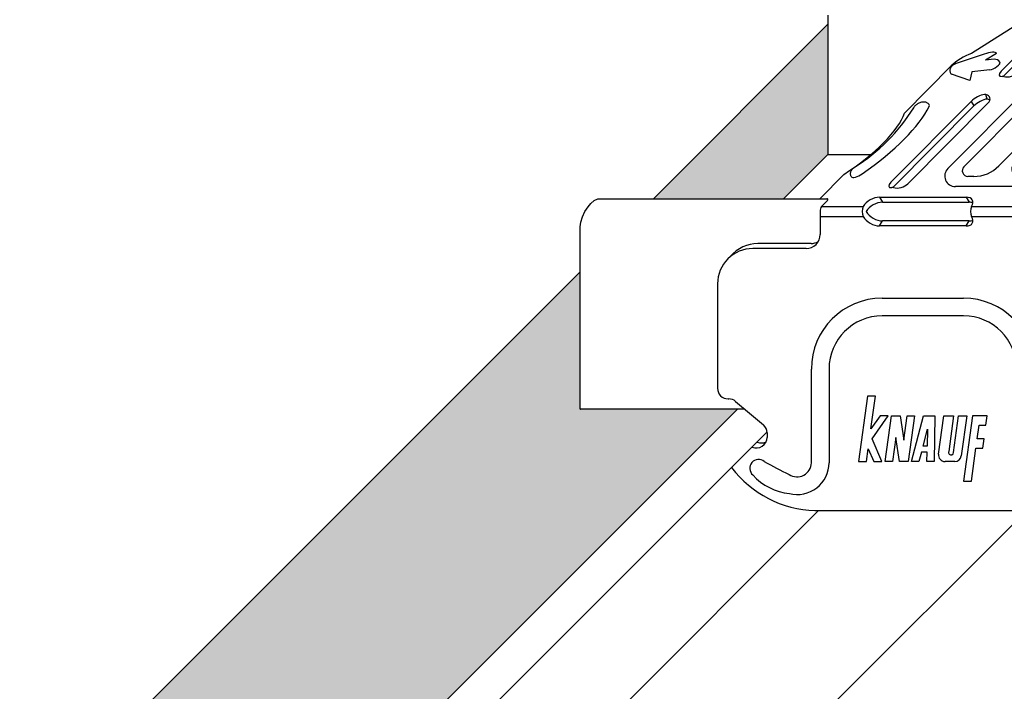
# Model space of a CAD drawing. Units: millimetres. Extents: x 737 to 1667, y 578 to 1181.
# Drawn here: x 805 to 862, y 729 to 768 of the extents above; entities that cross this region are included whole.
import ezdxf

# ---------------------------------------------------------------- set-up
doc = ezdxf.new("R2010")
doc.units = ezdxf.units.MM
for name, color, linetype in [('BEPL3', 3, 'Continuous'), ('SCHATT15 B', 140, 'Continuous'), ('UK1', 1, 'Continuous'), ('UK2', 2, 'Continuous'), ('UK3', 3, 'Continuous')]:
    doc.layers.add(name, color=color, linetype=linetype)

# ---------------------------------------------------------------- blocks, each defined once
blk = doc.blocks.new('Caballete B')
at = {"layer": 'UK1'}
for p, q in [((21.70341927676299, 26.49938004405567), (21.31625860605038, 25.82879809168844)), ((33.15682408212666, 25.82145975461549), (33.89525558638491, 26.55989119323476)), ((33.1545232655767, 25.23771882727306), (33.81509360077791, 25.89828910375604)), ((20.31542536565593, 24.91768883317559), (13.57781447592163, 20.65760143090711)), ((20.89002843780122, 24.46961581628261), (20.81930687058093, 24.72869229452476)), ((36.488814535784, 20.69161296295761), (33.12839240865594, 24.68500291454802)), ((19.96814342216885, 24.33293458536559), (15.31109729178297, 19.64172361064902)), ((20.12343202638311, 24.06612523958552), (15.42058871038176, 19.32868604580517)), ((16.2948636787325, 19.55171292310411), (20.95190980911866, 24.24292389782067)), ((19.96814342216885, 24.33293458536559), (20.12343202638311, 24.06612523958552)), ((30.96068211285365, 24.49941703566287), (26.49911467656153, 20.00511881838588)), ((31.0314036800508, 24.2403405573973), (26.56983624378154, 19.7460423401435)), ((27.58207910258363, 19.55171292310456), (32.04280237720047, 24.04516078579968)), ((30.95983795106218, 24.4985666809639), (31.03055951828247, 24.23949020272153)), ((33.67550195020044, 21.19305631868451), (32.15170146254269, 22.23814166625334)), ((33.77174800978645, 22.06075969094627), (33.67550195020044, 21.19305631868428)), ((33.78444789649302, 22.1287174567392), (33.77174800978645, 22.06075969094627)), ((35.37065801268665, 20.02745089897917), (33.84728160800199, 22.1310326864641)), ((32.91784697776706, 20.6245450646984), (31.53619591566684, 21.57213846170157)), ((14.31075340673254, 20.62630495762164), (12.68779493424285, 20.08153054132026)), ((15.04115285648817, 20.66110559680851), (14.40356019943431, 20.2694212049671)), ((32.91784697776706, 20.62454506469862), (32.03982370137533, 20.4925927653901)), ((14.89084953567902, 20.32357695997621), (14.40356019943459, 20.2694212049671)), ((34.751667238999, 19.36683534442318), (31.69658842172396, 20.34627345044009)), ((12.40499343204618, 19.93694522493888), (9.697138240648144, 17.20360427180117)), ((13.49550932359062, 19.10091479309017), (12.42201752270529, 19.46359265287174)), ((13.61076696114424, 19.59570640658285), (13.49550932359062, 19.10091479309017)), ((14.64367105132351, 19.71050001418871), (13.61076696114424, 19.59570640658285)), ((26.49911467656153, 20.00511881838588), (26.56983624378154, 19.7460423401435)), ((36.69757067287458, 19.69866424670113), (36.72682839769664, 19.97364916701713)), ((33.01772766225019, 15.73895066603109), (36.41851255599249, 19.13973525747838)), ((33.04698538707225, 16.01393558634709), (36.44777028081461, 19.41472017779461)), ((36.44777028081461, 19.41472017779461), (36.41851255599249, 19.13973525747838)), ((13.56287333803226, 17.88067440295731), (8.905827207646382, 13.18946342824097)), ((9.889593594595908, 13.09945274069628), (14.54663972498201, 17.79066371541262)), ((13.56287333803226, 17.88067440295754), (13.71816194224652, 17.61386505717769)), ((14.48475835366463, 18.01735563387479), (14.41403678644434, 18.27643211211694)), ((24.55541202871706, 18.04715685325527), (20.09384459242494, 13.55285863597805)), ((24.62613359591421, 17.7880803749897), (20.16456615964495, 13.29378215773568)), ((24.55456786692559, 18.04630649855608), (24.62528943414588, 17.7872300203137)), ((13.71816194224652, 17.61386505717769), (9.015318626245119, 12.87642586339757)), ((21.17680901844705, 13.09945274069651), (25.63753229306388, 17.59290060339185)), ((33.04698538707225, 16.01393558634709), (33.01772766225019, 15.73895066603109)), ((6.161159235268656, 13.63434537806825), (4.767926668171299, 12.22800000000325)), ((20.09384459242494, 13.55285863597805), (20.16456615964495, 13.29378215773568)), ((17.74510695552448, 12.74974034656452), (19.44864288810118, 12.22800000000325)), ((26.5105574270687, 12.72035174541452), (26.49785754036213, 12.65239397962159)), ((26.5295497805879, 12.79326378288556), (26.51088399854632, 12.72207543306718)), ((4.767926668171015, 12.22800000000325), (5.181888637766178, 12.22800000000325)), ((16.07557442855506, 11.59198097976218), (16.46273509926829, 12.26256293212941)), ((16.31057265100793, 11.45630469276989), (16.68429549058629, 12.10361163886796)), ((17.70463457577068, 12.49054349225889), (18.55437495433733, 12.22800000000325)), ((7.544766295610259, 0.7555567261749729), (7.020895295635967, -3.039595569316589)), ((8.00731411030597, 0.7555567261749729), (7.544766295610259, 0.7555567261749729)), ((7.747018611005274, -1.130137869225337), (8.00731411030597, 0.7555567261749729)), ((8.277094793100048, -0.3829889624719272), (7.747018611005274, -1.130137869225337)), ((7.809103862849838, -1.711292265894144), (8.751489209928252, -0.3829889624719272)), ((8.751489209928252, -0.3829889624719272), (8.277094793100048, -0.3829889624719272)), ((8.574537048744162, -3.039595569316589), (8.941246824704422, -0.3829889624719272)), ((8.941246824704422, -0.3829889624719272), (9.438706861568164, -0.3829889624719272)), ((9.438706861568164, -0.3829889624719272), (9.647458396733953, -1.796556346068201)), ((9.647458396733953, -1.796556346068201), (9.842583148340964, -0.3829889624719272)), ((9.842583148340964, -0.3829889624719272), (10.26955012812596, -0.3829889624719272)), ((10.26955012812596, -0.3829889624719272), (9.90284035216564, -3.039595569316589)), ((10.0925979669405, -3.039595569316589), (10.79138337880909, -0.3829889624719272)), ((10.79138337880909, -0.3829889624719272), (11.45553541041375, -0.3829889624719272)), ((11.45553541041375, -0.3829889624719272), (11.42090127036204, -3.039595569316589)), ((11.6702093805423, -2.608185297077171), (11.97736866109688, -0.3829889624719272)), ((11.97736866109688, -0.3829889624719272), (12.54664226520686, -0.3829889624719272)), ((12.54664226520686, -0.3829889624719272), (12.25979676575855, -2.461018341755334)), ((12.53660037634126, -2.51776261488726), (12.83127830747611, -0.3829889624719272)), ((12.83127830747611, -0.3829889624719272), (13.30567272430568, -0.3829889624719272)), ((13.30567272430568, -0.3829889624719272), (12.98418622947395, -2.711975421433408)), ((13.63740189724831, -0.3829889624719272), (13.11353013748834, -4.178142017750588)), ((14.49810708040775, -0.3829889624719272), (13.63740189724831, -0.3829889624719272)), ((14.42311760263641, -0.9262413743122124), (14.49810708040775, -0.3829889624719272)), ((13.9165940641771, -1.711292265894144), (14.02496023417274, -0.9262413743122124)), ((14.02496023417274, -0.9262413743122124), (14.42311760263641, -0.9262413743122124)), ((8.3847794339693, -3.039595569316589), (7.809103862849838, -1.711292265894144)), ((9.195711716976405, -1.632667206335555), (9.00150402852779, -3.039595569316589)), ((9.403483126645312, -3.039595569316589), (9.195711716976405, -1.632667206335555)), ((10.76726469370357, -2.137353579328192), (11.02231234276559, -1.167726821724727)), ((11.02231234276559, -1.167726821724727), (11.00967100321282, -2.137353579328192)), ((14.31475219242839, -1.711292265894144), (13.9165940641771, -1.711292265894144)), ((14.2397627146571, -2.254545437521529), (14.31475219242839, -1.711292265894144)), ((11.00967100321282, -2.137353579328192), (10.76726469370357, -2.137353579328192)), ((13.57607795218382, -4.178142017750588), (13.84160534619315, -2.254545437521529)), ((13.84160534619315, -2.254545437521529), (14.2397627146571, -2.254545437521529)), ((7.483443110333042, -3.039595569316589), (7.586576625832208, -2.292446662563179)), ((7.586576625832208, -2.292446662563179), (7.91038501713814, -3.039595569316589)), ((10.67455393911257, -2.489817345153824), (10.52994136061329, -3.039595569316589)), ((11.00507656996996, -2.489817345153824), (10.67455393911257, -2.489817345153824)), ((10.99790873745826, -3.039595569316589), (11.00507656996996, -2.489817345153824)), ((7.020895295635967, -3.039595569316589), (7.483443110333042, -3.039595569316589)), ((7.91038501713814, -3.039595569316589), (8.3847794339693, -3.039595569316589)), ((9.00150402852779, -3.039595569316589), (8.574537048744162, -3.039595569316589)), ((9.90284035216564, -3.039595569316589), (9.403483126645312, -3.039595569316589)), ((10.52994136061329, -3.039595569316589), (10.0925979669405, -3.039595569316589)), ((11.42090127036204, -3.039595569316589), (10.99790873745826, -3.039595569316589)), ((12.60823593472981, -3.03959556931818), (12.04615979483219, -3.039595569316589)), ((13.11353013748834, -4.178142017750588), (13.57607795218382, -4.178142017750588))]:
    blk.add_line(p, q, dxfattribs=at)
for centre, radius, start, end in [((33.73826419312371, 25.2400195919347), 0.8222805272257452, 134.9999974534971, 219.5864662091682), ((33.87323761187753, 25.84014508748783), 0.08222805272257452, 359.9999999999609, 134.9999974534614), ((33.44524332107522, 24.94699874593266), 0.4111402636128726, 134.9999974534971, 219.5864662091682), ((14.93585700330152, 19.97857300683677), 0.3479272910017026, 30.63179795176556, 97.43254319191375), ((34.98996888764066, 19.71812993987442), 0.4905136753136739, 349.4126355061412, 39.09486018326864), ((1.128015707271999, 23.14110963497478), 10.70123322426585, 301.9802132601671, 328.2689221327011), ((33.70092490057687, 10.53406119556371), 7.518817556115906, 107.1097821506148, 162.5139778447231), ((12.04615979483327, -2.660080339766864), 0.3795152295495529, 172.140732443966, 269.9999999998567), ((12.39428213655628, -2.508495194067791), 0.1426196566540016, 160.5556360973702, 356.2742970002788), ((12.60823593473089, -2.660080339766864), 0.3795151164558845, 269.9999999998567, 352.1407241469752)]:
    blk.add_arc(centre, radius, start, end, dxfattribs=at)
for centre, major_axis, ratio, start_param, end_param in [((20.56651378797517, 25.56276288726713), (1.015996108391533, 0.8999949033204074), 0.2615512104802668, 4.24157085273153, 5.286932725508084), ((20.38041074245507, 24.37875263705428), (0.5330056422404603, 0.3102204009379059), 0.3450663657488258, 0.6632059536790427, 2.233350690840429), ((20.8902051664885, 24.46896804914809), (-0.2342470007581186, 0.2320628739507928), 0.5773502691895315, 5.497787143782541, 5.846852994181304), ((20.46492056794824, 24.37097058278255), (-0.5949423525477056, -0.1624047689054803), 0.5773502691895604, 2.356194490192352, 3.92699081698726), ((31.44682719223255, 24.3705199960018), (0.5949423525477051, 0.1624047689054798), 0.5773502691895589, 0.7853981633977482, 2.35619449019234), ((31.87211186582937, 24.46851753813189), (-0.23424700075803, 0.2320628739505583), 0.5773502691895926, 5.148721292466973, 5.497787142865667), ((31.53982930471039, 24.33162788732147), (-0.6135479247240894, 0.06237512232456396), 0.7399972093835473, 2.602886324443691, 4.173031061605355), ((20.53569934666905, 24.11194329127466), (0.5330056422404608, 0.3102204009379059), 0.345066365748826, 0.6632059536790579, 2.23335069084044), ((20.53564213516853, 24.1118941045404), (-0.5949423525477059, -0.1624047689054804), 0.5773502691895595, 3.528281279745671, 3.926990816987234), ((31.51754875945284, 24.11144351775965), (0.5949423525477051, 0.1624047689054798), 0.5773502691895578, 0.7853981633977485, 2.35619449019234), ((31.51745377019034, 24.11153272345405), (-0.6135479247240904, 0.06237512232456215), 0.7399972093835475, 3.386413867720327, 4.173031061605735), ((31.85533323460317, 21.84459185628975), (0.5051796133826825, -0.09440751592610963), 0.739997209383549, 3.140160374577, 4.173682651238579), ((34.08386290461198, 21.1033785630575), (0.2799663060480199, -1.060304885990853), 0.1109878510431569, 2.861802447535897, 3.371447121127308), ((13.22952807261834, 20.02858132831693), (1.066011284480891, 0.6204408018757948), 0.3450663657488272, 1.046526799484254, 2.23335069084047), ((14.07199084687898, 20.19921266925212), (0.9728404863359587, 0.4548669574192233), 0.2863970592270652, 0.02576171944312169, 1.19195650004877), ((35.19370586809771, 20.13676966481762), (-1.533122529599253, 0.1631204978005049), 0.7399972093835477, 2.602886324443684, 3.789710215799833), ((14.87992858641206, 19.94898115535011), (-0.3553370948269738, -0.2068136006252708), 0.3450663657488261, 0.6625543640455319, 3.14170694627818), ((33.06122708378058, 20.23033556782912), (1.365404505903228, -0.1102039948593143), 0.2008238285672152, 2.431988392621734, 3.120591590068345), ((12.7480313436796, 19.71204901628244), (0.373805237674627, 0.2175624449615045), 0.345066365748827, 3.141062269044274, 3.488495127502903), ((15.72336461206891, 19.68754166233794), (0.533005642240341, 0.3102204009377555), 0.3450663657491053, 2.233350690840685, 3.803495428001459), ((15.80787443756236, 19.67975960806621), (0.5949423525476422, 0.1624047689054143), 0.5773502691897187, 3.926990816987232, 5.497787143782235), ((26.9861039177319, 19.87707213342378), (0.5949423525478329, 0.1624047689054454), 0.5773502691893355, 2.356194490192147, 3.926990817475724), ((27.05682548495196, 19.6179956551814), (0.5949423525477833, 0.1624047689075875), 0.5773502691906173, 2.356194490189363, 2.754904027429549), ((26.70261606146693, 19.25962632818278), (-0.2342470007470716, 0.232062873952194), 0.5773502691964019, -1.134464013773903, -0.7853981642765032), ((27.07910603020952, 19.83818002474345), (-0.6135479247239509, 0.06237512232466984), 0.7399972093836208, 1.032741587282336, 2.602886324443727), ((34.94089736960137, 19.72838445736238), (-0.5314356091666744, 0.09931421301852814), 0.7399972093835461, 1.347741887779758, 3.140177037134355), ((35.16444814327588, 19.86178474450162), (-1.533122529599258, 0.1631204978005), 0.739997209383547, 2.602886324443677, 3.141592653589793), ((15.52438650606769, 19.0623137268858), (-0.2342470007620363, 0.2320628739490443), 0.5773502691926388, -0.7853981634094125, -0.4363323130154215), ((25.04155710809596, 17.91825981359398), (0.5949423525477051, 0.1624047689054798), 0.5773502691895589, 0.7853981633977482, 2.35619449019234), ((13.97514065831848, 17.92649245464668), (0.5330056422404603, 0.3102204009379059), 0.3450663657488258, 0.6632059536790427, 2.233350690840429), ((14.13042926253246, 17.65968310886683), (0.5330056422404608, 0.3102204009379059), 0.345066365748826, 0.6632059536790579, 2.23335069084044), ((14.48493508235185, 18.01670786674026), (-0.2342470007581186, 0.2320628739507928), 0.5773502691895315, 5.497787143782541, 5.846852994181304), ((14.05965048381165, 17.91871040037472), (-0.5949423525477056, -0.1624047689054803), 0.5773502691895604, 2.356194490192352, 3.92699081698726), ((14.13037205103194, 17.65963392213257), (-0.5949423525477059, -0.1624047689054804), 0.5773502691895595, 3.528281279745671, 3.926990816987234), ((25.11227867531625, 17.6591833353516), (0.5949423525477051, 0.1624047689054798), 0.5773502691895578, 0.7853981633977485, 2.35619449019234), ((25.46684178169278, 18.01625735572406), (-0.23424700075803, 0.2320628739505583), 0.5773502691895926, 5.148721292466973, 5.497787142865667), ((25.11218368605375, 17.65927254104645), (-0.6135479247240904, 0.06237512232456215), 0.7399972093835475, 3.386413867720327, 4.173031061605735), ((25.13455922057381, 17.87936770491342), (-0.6135479247240894, 0.06237512232456396), 0.7399972093835474, 2.602886324443691, 4.173031061605355), ((4.356165295480821, 15.02188504363039), (5.330056422404681, 3.102204009379102), 0.3450663657488263, 4.852628522624134, 5.897258166236309), ((4.317343144427298, 15.08858738007507), (6.929073349125918, 4.032865212192728), 0.3450663657488263, 4.940196615288269, 5.809690073572205), ((10.68266993405831, 17.42728095559869), (-0.4441713685337156, -0.2585170007815885), 0.3450663657488233, 2.668097419982685, 3.141282421191087), ((36.34308641326538, 10.88513580054564), (-8.682194842070585, 0.9783727161491618), 0.7400020577908109, -0.9736209642273652, -0.0900854970094005), ((31.74474947727339, 17.17926512627241), (-0.6383531119192215, 0.07205266869931408), 0.7399972093835466, 2.168139595301752, 3.143185147231095), ((36.26085330955533, 10.66464347399278), (-7.24622283902715, 1.804250809860841), 0.7326163083788432, -0.9388563561415126, 0.04504770329326289), ((36.23159558473321, 10.38965855367678), (-7.274786527998216, 1.742189101025943), 0.7336785955261428, -0.9467004172943703, -0.01806924833591084), ((7.050660237384591, 13.76108754996631), (0.4441713685336679, 0.2585170007815589), 0.3450663657488255, 3.141414293249437, 4.940196615288354), ((9.318094527932317, 13.23528147993034), (0.533005642240341, 0.3102204009377555), 0.3450663657491053, 2.233350690840685, 3.803495428001459), ((20.58083383359531, 13.42481195101595), (0.5949423525478329, 0.1624047689054454), 0.5773502691893355, 2.356194490192147, 3.926990817475724), ((20.65155540081537, 13.1657354727738), (0.5949423525477833, 0.1624047689075875), 0.5773502691906173, 2.356194490189363, 2.754904027429549), ((9.119116421931096, 12.61005354447798), (-0.2342470007620363, 0.2320628739490443), 0.5773502691926388, -0.7853981634094125, -0.4363323130154215), ((9.402604353425772, 13.22749942565838), (0.5949423525476422, 0.1624047689054143), 0.5773502691897187, 3.926990816987232, 5.497787143782235), ((17.51967091111646, 11.99652772770764), (1.200872318504853, 0.1699047197391609), 0.61177324235698, 1.296319654372962, 2.553749403300057), ((20.29734597733034, 12.80736614577495), (-0.2342470007470716, 0.232062873952194), 0.5773502691964019, -1.134464013773903, -0.7853981642765032), ((20.67383594607287, 13.3859198423354), (-0.6135479247239509, 0.06237512232466984), 0.7399972093836208, 1.032741587282336, 2.602886324443727), ((27.14203194379735, 12.60234235050666), (0.6314745167283492, -0.1180093949076391), 0.7399972093835474, 3.13918799089339, 4.278383196783158), ((27.14203194379735, 12.60234235050666), (0.6314745167283492, -0.1180093949076391), 0.7399972093835474, 5.641130944377212, 6.179225707175542)]:
    blk.add_ellipse(centre, major_axis=major_axis, ratio=ratio, start_param=start_param, end_param=end_param, dxfattribs=at)
for points in [[(20.88981694497801, 24.46963507251257), (20.88991387011379, 24.46964584445777), (20.89002836257049, 24.4696157403439)], [(14.48454686084142, 18.01737489010497), (14.4846437859772, 18.01738566204972), (14.4847582784339, 18.01735555793584)]]:
    blk.add_open_spline(points, degree=2, dxfattribs=at)
for points, knots in [([(32.15170146254297, 22.23814166625334), (32.11736930842426, 22.25912949409349), (32.05771937915137, 22.29438183301932), (31.94516755156542, 22.3275497749014), (31.83079020270372, 22.33676332542154), (31.71770655923842, 22.32180055616163), (31.61410453240808, 22.2849295687131), (31.52229437595747, 22.22785611584868), (31.44523675124174, 22.15281909913188), (31.38726741222513, 22.06085977947942), (31.35508283658453, 21.98363745707775), (31.35083341948791, 21.94251312974666), (31.35015362122056, 21.93899937221568)], [0, 0, 0, 0, 0.1083187151243861, 0.2197422560525575, 0.3367914336109662, 0.4465113020953486, 0.5544004923660589, 0.6605182575157498, 0.7654928148676149, 0.8699343031294396, 0.9857214168280332, 1, 1, 1, 1]), ([(12.70364967535659, 20.08612773008508), (12.68422765540396, 20.08029573774229), (12.64140254634407, 20.06705972679265), (12.56785035119856, 20.03158553142976), (12.48858393605661, 19.97845649581177), (12.42433357222831, 19.91778547100307), (12.37651122986102, 19.85101479292098), (12.34537497041475, 19.78446907776743), (12.32776232860027, 19.71100217701292), (12.32652994465195, 19.63349592650115), (12.34194824247305, 19.55767702136745), (12.3633155889911, 19.51717192525211), (12.37512307540572, 19.49556189127611)], [0, 0, 0, 0, 0.0716544659122251, 0.1861155446490206, 0.3009814351792068, 0.4334095611204638, 0.527256220253354, 0.6196015637403173, 0.715109503420703, 0.8138599932721464, 0.9148446190572126, 1, 1, 1, 1]), ([(10.22969239654736, 17.51297726588223), (10.2426799395235, 17.53685393601609), (10.26569558026586, 17.57824614938318), (10.31904414385417, 17.64134932097454), (10.38523354029599, 17.701198268383), (10.46575818846406, 17.75733601476873), (10.55380547683473, 17.80481273028045), (10.64933423814455, 17.84243449163978), (10.74129314704174, 17.86309266873127), (10.82915555207353, 17.86602676706138), (10.90618645888912, 17.85428647385947), (10.98049168505213, 17.82681423942108), (11.0472178960116, 17.78315492922638), (11.09836841081926, 17.73326550825618), (11.11692159774577, 17.6985354079884), (11.12699246041592, 17.68553676507327)], [0, 0, 0, 0, 0.06967277213560756, 0.1432322708903934, 0.2299317736260749, 0.3187406411097686, 0.4050202684123749, 0.4950318989383108, 0.5987216503522742, 0.6717135929677811, 0.7427212797149297, 0.8141539871008994, 0.8866120932608494, 0.9599068100616327, 1, 1, 1, 1]), ([(32.38318668952178, 17.1079648100033), (32.38308828023247, 17.13063187089961), (32.39085837807721, 17.18581141895106), (32.37696931791885, 17.28644263552155), (32.3406670307329, 17.3960454850037), (32.28196279925885, 17.49631396145878), (32.20443645276623, 17.58392932200604), (32.10942789202977, 17.65731943435389), (31.99907098696264, 17.71402275366927), (31.87583747128298, 17.7513487919839), (31.74494833754841, 17.76631526808524), (31.6103787271507, 17.75734085310546), (31.53296187131093, 17.73403923327282), (31.488862428196, 17.72011693292347)], [0, 0, 0, 0, 0.04744454536674559, 0.1398036006974612, 0.2301965501154295, 0.3200359880423387, 0.4107031492660548, 0.5033972718866103, 0.598881203328961, 0.6973066107940868, 0.7984457711051911, 0.9021747396089276, 1, 1, 1, 1]), ([(6.608849195385972, 13.50412740191314), (6.598982373895012, 13.52001524467664), (6.577439446566132, 13.55554382118339), (6.560270159223194, 13.62574158870393), (6.5567121065273, 13.7019026518376), (6.568455726237403, 13.77394766990187), (6.59254743593624, 13.84059713257648), (6.628333493988464, 13.90344553513683), (6.676932626999303, 13.96455659177559), (6.73501312464083, 14.0195406944199), (6.775486918941567, 14.04938027086496), (6.795670955748562, 14.06399134200615)], [0, 0, 0, 0, 0.07634846004254922, 0.1988253380257438, 0.3125951941140331, 0.4212214615801367, 0.5280807179869593, 0.6378420284260222, 0.7580168387556027, 0.8983070894941163, 1, 1, 1, 1]), ([(17.70463457577046, 12.49054349225889), (17.6041785149684, 12.48931599165144), (17.50037542892869, 12.47867696745493), (17.23431893333867, 12.42719720591595), (17.0761251427349, 12.37118092991295), (16.8356750548503, 12.24116957629371), (16.74607160658854, 12.17124486642638), (16.6842954905855, 12.10361163886751)], [1.319309339236834, 1.319309339236834, 1.319309339236834, 1.319309339236834, 1.610400350887156, 1.610400350887156, 2.082232559300093, 2.082232559300093, 2.48262024992705, 2.48262024992705, 2.48262024992705, 2.48262024992705])]:
    blk.add_open_spline(points, degree=3, knots=knots, dxfattribs=at)
at = {"layer": 'UK2'}
for p, q in [((24.64074706702877, 26.49938004405567), (21.70341927676299, 26.49938004405567)), ((24.80901398758556, 26.62010128437146), (21.87168619732006, 26.62010128437146)), ((33.83474443182644, 26.49938004405499), (30.93502090331191, 26.49938004405499)), ((34.04061561413448, 26.62010128437123), (31.10328511810491, 26.62010128437123)), ((34.24618574594075, 26.41453115256468), (34.24618574594075, 25.99475446686006)), ((24.955460758843, 25.95427993999579), (29.99087982786949, 25.95427993999579)), ((30.03996803838123, 25.95587825697908), (25.92049919484396, 25.95587825697908)), ((34.25451757975452, 25.8766921150775), (33.95546566460001, 25.70403441136136)), ((33.9554656646003, 25.84014508748783), (33.9554656646003, 25.70403441136136)), ((27.69996093932127, 24.73643492944689), (23.72323872955769, 24.73643492944689)), ((22.49365245116962, 24.33944849071895), (12.20998854811694, 13.98034196447588)), ((24.12327767492081, 24.14028154720836), (23.72323872955769, 24.14028154720836)), ((27.82392982145484, 24.14028154720836), (26.73026222744477, 24.14028154720836)), ((22.83358884868585, 23.84931878931002), (13.14131237821749, 14.08593820959459)), ((28.05284796866511, 23.7538500756466), (18.26059080940473, 13.88975533262169)), ((24.41596041192594, 23.44039722422281), (21.88969011526478, 20.87966677509144)), ((22.48241659282104, 20.72513871439992), (25.26994180865665, 23.53142928262605)), ((28.54119063754041, 23.40353095335945), (18.74608931766136, 13.53657118449246)), ((18.69266943144709, 17.66161982037261), (15.17021711943249, 14.1294136174447)), ((16.04298906868968, 14.22583313233736), (19.28270828722469, 17.50438544843905)), ((13.71460839605726, 13.52530148145843), (13.37473686403524, 13.52530148145843)), ((17.38524898758544, 13.52530148145797), (16.3350317733404, 13.52530148145797)), ((17.28718628129576, 12.92914809921945), (12.64765945902604, 12.92914809921945)), ((5.223243601316881, 12.12818564600138), (4.867665803541115, 11.77248006742889)), ((8.241791650821426, 12.31758017148854), (13.27721071984797, 12.31758017148854)), ((8.241791650821426, 12.31758017148854), (8.409638953122169, 12.02686011598985)), ((8.409638953122169, 12.02686011598985), (13.44505802214871, 12.02686011598985)), ((13.27721071984797, 12.31758017148854), (13.44505802214871, 12.02686011598962)), ((4.797967362947816, 11.48183237028343), (4.797967362947816, 11.15209787886579)), ((4.867665803541399, 11.77248006742889), (7.297650575378725, 11.77248006742889)), ((13.59192441166192, 11.77248006742866), (16.17978562540753, 11.77248006742866)), ((4.797967362947816, 11.18958635615445), (7.297653281142289, 11.18958635615445)), ((4.797967362947816, 11.15209787886579), (4.797967362947816, 10.15802343983751)), ((8.24086886208039, 10.64608456907808), (8.408716164381417, 10.93680462457655)), ((13.44413523340796, 10.93680462457633), (8.408716164381417, 10.93680462457633)), ((13.27628793110716, 10.64608456907786), (13.44413523340796, 10.93680462457633)), ((13.59192170589807, 11.18958635615422), (16.01465937475956, 11.18958635615422)), ((16.28446076768921, 10.06254305135826), (16.07557442855506, 11.00908726848775)), ((16.45230806999024, 10.35326310685673), (16.28281904845767, 11.23156916821813)), ((13.27628793110716, 10.64608456907786), (8.24086886208039, 10.64608456907786)), ((16.28446076768921, 10.06254305135826), (16.45230806999024, 10.35326310685673)), ((3.975686835722172, 9.335742912611977), (0.8921348586257523, 9.335742912611977)), ((4.266406917062625, 9.626462968110445), (1.182854939966205, 9.626462968110445)), ((17.71116283724689, 9.626462968110445), (17.42700503184682, 9.342305187969032)), ((20.62686751204365, 9.335742912611977), (17.54331553494694, 9.335742912611977)), ((20.9175875933841, 9.626462968110445), (17.71116283724825, 9.626462968110445)), ((-0.561465483471892, 8.733641936644744), (-0.2707453375259092, 9.024362056748487)), ((22.68256883010821, 7.280041594547583), (22.97328891144866, 7.570761650046052)), ((22.97328891144838, 1.509764408953288), (22.97328891144838, 7.570761650046052)), ((-1.163566459438812, 7.280041594547583), (-1.163566459438812, 1.219044353919799)), ((22.68256883010793, 1.219044353454819), (22.68256883010793, 7.280041594547583)), ((8.395444669560561, 6.447537738577921), (13.1235577011085, 6.447537738577921)), ((13.1235577011085, 5.419687079545838), (8.395444669560561, 5.419687079545838)), ((4.284042033431717, -3.10729707911014), (4.284042033431717, 2.336135102449134)), ((5.311892692464141, 2.336135102576918), (5.311892692238132, -3.107297079891623)), ((16.20710967820526, -3.107297079000546), (16.20710967820526, 2.336135102449134)), ((17.2349603372374, 2.336135102449134), (17.2349603372374, -3.107297078999636)), ((-0.5468560640192095, 0.6023339585005942), (-0.5131745986986971, 0.6023339585005942)), ((22.03217700201276, 0.6023339580356151), (22.06585843468861, 0.6023339580356151)), ((22.50193851793608, 0.7829642314441116), (22.79265859927682, 1.073684286942807)), ((-0.1167844826775593, 0.4580710075010757), (1.502612513436134, -0.9006261843678658)), ((20.0335585891421, -0.8862214014448), (21.6357868672232, 0.4580709909621419)), ((20.03355855610732, -0.8862213620716375), (20.01638893428674, -0.9006269198248447)), ((20.09530706712371, -1.343549020054979), (20.09530706712371, -1.075074427915752)), ((1.714415333639352, -1.365794505893291), (1.714415333639352, -1.634269114462313)), ((20.09530706712371, -1.343549020054979), (19.80458698578326, -1.63426907555322)), ((19.80458698578298, -1.634269075553448), (19.80458698578298, -1.36579448341422)), ((4.48856334625134, -5.886670175189693), (16.774241210696, -5.886670175189693))]:
    blk.add_line(p, q, dxfattribs=at)
for centre, radius, start, end in [((34.0406156141342, 26.41453115256468), 0.2055701318064363, 0, 134.9999974534971), ((23.83854874796339, 22.27659286585322), 2.462543274374953, 92.68388954602716, 123.1026826217341), ((27.77632674511329, 23.76291115087247), 0.976514354090097, 29.68401180941652, 94.4852494233193), ((23.83854874796339, 22.27659286585322), 1.866389892136287, 92.68388954602716, 122.5782682428405), ((24.12327767492081, 23.72914128359548), 0.4111402636128726, 315.3881247901727, 90), ((26.73026222744448, 22.08458022914397), 2.055701318064363, 90, 135.2654977149541), ((27.77632674511329, 23.76291115087247), 0.3803609718514317, 29.68401180941652, 82.81044507376339), ((12.64765945902604, 13.54585849463888), 0.6167103954193089, 135.2093965378345, 270), ((13.37473686403524, 13.85421369234882), 0.3289122108902981, 135.2093965378345, 270), ((13.71460839605754, 15.58100279952282), 2.055701318064363, 270, 315.0792180692977), ((16.3350317733404, 13.93644174507108), 0.4111402636128726, 135.2612647684609, 270), ((17.38524898758544, 14.75872227229661), 1.233420790838618, 270, 315.2093965378346), ((17.28718628129604, 14.98484941728361), 2.055701318064363, 270, 315.2093965378346), ((5.181888637766178, 12.16952575352934), 0.05847424647396574, 315.0102930850332, 90), ((3.975686835722172, 10.15802343983751), 0.822280527225746, 270, 0), ((4.266406917062625, 10.44874349533598), 0.822280527225746, 270, 300.5224852675481), ((0.8921348586257523, 7.280041594547583), 2.055701318064274, 90, 180), ((1.182854939966205, 7.570761650046052), 2.055701318064274, 90, 140.7391679307604), ((20.62686751204365, 7.280041594547583), 2.055701318064411, 0, 90), ((20.9175875933841, 7.570761650046052), 2.055701318064411, 0, 90), ((8.395444669560561, 2.336135102449134), 4.111402636128727, 90, 180), ((13.1235577011085, 2.336135102449134), 4.111402636128727, 0, 90), ((8.395444669560561, 2.336135102449134), 3.083551977096544, 90, 179.999999997629), ((13.1235577011085, 2.336135102449134), 3.083551977096544, 0, 90), ((-0.5468560640192095, 1.219044353919799), 0.6167103954195149, 180, 270), ((22.06585843468861, 1.219044353454819), 0.6167103954193095, 270, 0), ((22.35657851602906, 1.509764408953288), 0.6167103954193095, 314.999997453497, 0), ((-0.5131745986986971, -0.0143764369188375), 0.6167103954193095, 50.00287243475896, 90), ((22.03217700240288, -0.01437643738358929), 0.6167103954193084, 90.00000003624265, 129.9971298886824), ((1.097704938220033, -1.365794505893291), 0.6167103954193088, 0, 48.96193208706103), ((20.42129738120235, -1.36579448341422), 0.6167103954193095, 128.9558250037246, 180), ((20.71201746254309, -1.075074427915752), 0.6167103954193095, 149.6584693564259, 180), ((1.097704938220033, -1.634269114462313), 0.6167103954193095, 245.9772544309158, 0), ((20.42129738120235, -1.634269076704186), 0.616710395419309, 179.9999998931089, 268.953610104695), ((20.71201746254309, -1.34354902120549), 0.616710395419309, 179.9999998931089, 268.9536099251944), ((1.388425019560771, -1.343549058963845), 0.6167103954193095, 245.977254445243, 295.5287768190065), ((4.688917179878047, 0.4314631018271484), 6.321309181237297, 217.2000311672827, 268.1837066337792), ((1.22136246481989, -3.425984687617074), 0.5139253295160908, 50.10595038196772, 230.105950381627), ((10.24266867318858, 11.87821464488184), 17.2583480384068, 239.7600559174345, 245.1730134168127), ((3.461761505980064, -3.107297079891623), 0.8222805272256519, 235.5189078068298, 0), ((3.461761505980064, -3.107297079891623), 1.85013118625802, 255.7878223281365, 0), ((18.05724086446298, -3.107297078999636), 1.850131186257928, 180.0000000000391, 259.8830454999448), ((18.05724086446298, -3.107297078999636), 0.822280527225746, 180, 284.2121774572578), ((3.382219713452173, -1.555374442709081), 3.366344605938794, 222.2843088377265, 263.6094639669134), ((17.73065956898256, -0.7601363003439019), 3.188374319642567, 279.5406087065452, 292.6433421729801)]:
    blk.add_arc(centre, radius, start, end, dxfattribs=at)
for centre, major_axis, ratio, start_param, end_param in [((21.87168619731983, 26.20793318841856), (-1.642778651413964e-14, -0.4121680959532101), 0.5773502691896585, 3.141592653589793, 3.926990816987131), ((25.27017445065724, 26.49938004405567), (0.6676085568421957, 0.3854439800060553), 0.5773502691895608, 2.356194490192343, 3.926990816987245), ((24.80901398758556, 26.20793318841811), (-1.695402480080423e-14, -0.4121680959532094), 0.5773502691896591, 2.356194490192975, 3.92699081698713), ((25.60578550302978, 26.50097836103896), (0.6676085568421062, -0.3854439800062144), 0.5773502691896586, 3.929922974331876, 5.497787143782197), ((30.30559351968373, 26.49938004405544), (-0.6676085568421977, -0.3854439800060576), 0.5773502691895577, 0.785398163397442, 2.356194490192324), ((31.10328511810491, 26.20793318841788), (-1.789210174659781e-14, -0.4121680959532117), 0.5773502691896568, 3.141592653589793, 3.926990816987149), ((34.82762588277944, 25.65905984733854), (-0.4082515073009935, 0.9816038702602057), 0.4435597497283719, 1.04537268924717, 1.951355613119074), ((34.53690580143899, 25.36833979183984), (-0.408251507301008, 0.9816038702603994), 0.4435597497282918, 1.045372689247272, 1.633270165546452), ((27.16463294954508, 23.40353095335945), (1.460059913813749, 0.8429659842734741), 0.5773502691897027, -0.7853981633974951, -2.453592884421596e-13), ((22.18657062881005, 20.80292707551416), (0.3614274791727243, 0.09866089711007686), 0.5773502691895583, 2.356194490192357, 5.497787143782134), ((20.71825390390887, 18.75601725156616), (0.9245856002592019, 0.2523893451111355), 0.5773502691894972, 0.0001931529153200717, 3.145191532427998), ((20.7955879376641, 18.47271712260817), (0.9245856002569629, 0.2523893451190924), 0.5773502691895503, 0.3036449718296383, 2.837911398751925), ((20.7955879376641, 18.47271712260817), (0.7517691566793774, 0.2052146659890132), 0.5773502691895751, 0.0859835467630472, 3.051205689833817), ((20.84714396016733, 18.28385036996929), (0.7517691566794019, 0.2052146659889948), 0.5773502691895476, 0.4434786236904498, 2.694266903962816), ((18.98686232321342, 17.5821738095533), (-0.3614274791727303, -0.09866089711007897), 0.5773502691895608, 2.356194490192308, 5.497787143782149), ((7.927077959007192, 11.77248006742889), (-0.6676085568421963, -0.3854439800060592), 0.5773502691895583, 3.926990816987233, 5.497787143782116), ((8.094925261307708, 11.48176001193042), (-0.6676085568421961, -0.3854439800060575), 0.5773502691895596, 3.926990816987246, 5.497787143782133), ((12.96249702803374, 11.77248006742866), (-0.6676085568421967, -0.3854439800060565), 0.5773502691895595, 2.356194490192354, 3.926990816987247), ((13.13034433033448, 11.48176001192996), (-0.6676085568421963, -0.3854439800060569), 0.5773502691895595, 3.528281279745742, 3.926990816987233), ((5.035932724097904, 11.48103321179178), (1.793786159761211e-14, 0.4121680959532101), 0.5773502691896577, 0.7853981633973555, 1.570796326794897), ((7.465920201699078, 11.48103321179178), (-1.976825563818474e-14, -0.4121680959532101), 0.5773502691896608, 3.926990816987162, 5.497787143781436), ((7.465920201699078, 11.48103321179178), (2.088007166918077e-15, -0.001027850613349274), 0.5773502691901263, 3.926990816989834, 5.497787143786806), ((8.094002472567183, 11.48190472863644), (0.6676085568421061, -0.3854439800062145), 0.5773502691896618, 3.92992297433223, 5.497787143782197), ((13.76019133221871, 11.48103321179133), (2.011145452079211e-14, 0.4121680959532101), 0.577350269189653, 0.785398163397343, 2.356194490191503), ((16.2438413491119, 11.30053412412508), (-1.581002852544634e-14, -0.41216809595321), 0.5773502691896548, 3.926990816987177, 5.49778714378205), ((7.926155170266441, 11.19118467313797), (0.667608556842181, -0.3854439800062586), 0.5773502691896594, 3.929922974331888, 5.497787143782208), ((12.96157423929293, 11.19118467313774), (-0.6676085568421037, 0.3854439800062107), 0.5773502691896606, 2.356194490192414, 3.924058659642838), ((13.12942154159401, 11.48190472863621), (-0.6676085568421071, 0.385443980006217), 0.5773502691896585, 2.356194490192462, 2.754904027433967), ((17.29154458149469, 10.35326310685673), (0.8901447424561417, -0.5139253066749541), 0.577350269189659, 3.92699081698733, 5.497787143782236), ((17.12369727919366, 10.06254305135826), (0.8901447424561421, -0.5139253066749523), 0.577350269189658, 3.926990816987323, 5.497787143782232)]:
    blk.add_ellipse(centre, major_axis=major_axis, ratio=ratio, start_param=start_param, end_param=end_param, dxfattribs=at)
blk.add_ellipse((20.66669788140541, 18.94488400420482), major_axis=(-1.155899186927549, -0.3155323192694509), ratio=0.5773502691895593, dxfattribs=at)
for points, knots in [([(28.05284796866511, 23.75385007564682), (28.07315334923402, 23.79512655085546), (28.08695436392139, 23.83184093813111), (28.10703252578287, 23.90362972187017), (28.10807332727092, 23.9313207305413), (28.10707433800928, 23.94787095481047), (28.10669281929734, 23.95042922028006), (28.10642496011673, 23.95188323186949)], [-0.7126733120750732, -0.7126733120750732, -0.7126733120750732, -0.7126733120750732, -0.5331043749586729, -0.5331043749586729, -0.2808105865198507, -0.2808105865198507, -0.2023457215576318, -0.2023457215576318, -0.2023457215576318, -0.2023457215576318]), ([(21.64170234893555, 19.00805991755192), (21.64468479282363, 18.99744793278342), (21.64978849578995, 18.97756538871818), (21.64840930522377, 18.93883565158103), (21.63842862926833, 18.89285904084181), (21.61758269019145, 18.84056521712318), (21.58463704333445, 18.78323656126418), (21.54124133504814, 18.72574183204074), (21.50972785862558, 18.69239381766215), (21.49407337426095, 18.67599038241542)], [0, 0, 0, 0, 0.1396211166393044, 0.3036980966797518, 0.4529425691419988, 0.5952039308985342, 0.7463708638662843, 0.894488371058548, 1, 1, 1, 1]), ([(21.49407337426095, 18.67599038241542), (21.48189808505589, 18.66400502594092), (21.45139728941916, 18.63427925194833), (21.38702155250292, 18.58067712500792), (21.30199721272777, 18.52127040780852), (21.20632745165574, 18.46490202879249), (21.10234387091498, 18.41352090289706), (20.9914965743817, 18.36805211223964), (20.87571866392398, 18.32949280379944), (20.75699496570962, 18.29858857544309), (20.63743846663323, 18.27590240552263), (20.51920167487373, 18.26176793043896), (20.40443589434835, 18.2562790973177), (20.29523047031086, 18.25927370217005), (20.19358150075686, 18.27031624450001), (20.10132427126132, 18.2886771231465), (20.02004810388968, 18.31331741390591), (19.95097426945222, 18.34290106747289), (19.89492469516972, 18.37578937294779), (19.85186218307581, 18.41029524186047), (19.82132767974286, 18.4448269608215), (19.80252275826763, 18.47562239865647), (19.79741292082815, 18.49383391356582), (19.79505518484217, 18.5029080157085)], [0, 0, 0, 0, 0.02525192462749502, 0.07375117471174124, 0.1225808752903171, 0.1717729746012944, 0.2212876250302986, 0.2710550492075053, 0.3209924845824189, 0.3710122265401991, 0.4210196817216336, 0.4709006040592134, 0.5205658836702828, 0.5699297314081425, 0.6189162639691318, 0.6674735935280864, 0.7156008807704239, 0.7633971725060215, 0.8111302650375695, 0.8591970817923635, 0.9085816500829196, 0.9612090760935756, 1, 1, 1, 1]), ([(16.31057265100793, 11.45630469276989), (16.30503472109677, 11.44671271679522), (16.29749663309366, 11.42994810024743), (16.27906750727709, 11.36522017133507), (16.27382992233055, 11.30311806264103), (16.2809512769532, 11.24330787147005), (16.28182435722817, 11.2373637542521), (16.28281904845795, 11.2315691682179)], [3.926990816987177, 3.926990816987177, 3.926990816987177, 3.926990816987177, 4.254241292283951, 4.254241292283951, 4.915765957860097, 4.915765957860097, 4.990344035052069, 4.990344035052069, 4.990344035052069, 4.990344035052069])]:
    blk.add_open_spline(points, degree=3, knots=knots, dxfattribs=at)

msp = doc.modelspace()

# ---------------------------------------------------------------- hatches: boundary and pattern name
at = {"layer": 'SCHATT15 B'}
msp.add_hatch(color=256, dxfattribs=at).paths.add_polyline_path([(852.2026312355255, 760.0697541214648), (852.2026312355255, 767.6237786440453), (842.0726955751146, 757.4938437999198), (849.6267208438358, 757.4938437999198)])
h = msp.add_hatch(color=256, dxfattribs=at)
edge = h.paths.add_edge_path()
edge.add_line((914.9556954462274, 745.2660709572734), (882.4312010269023, 745.2660709572732))
edge.add_line((882.4312010269023, 745.2660709572732), (833.371404701633, 696.2062791722768))
edge.add_ellipse((832.9605512462444, 696.4169662060536), major_axis=(0.3264885817349069, 0.3264885817349069), ratio=0.9999999999996518, start_angle=225.0000070000268, end_angle=287.851096298716, ccw=False)
edge.add_line((832.9605513026548, 695.9552416258042), (830.4424355684604, 695.9552416258047))
edge.add_arc((830.4424355684611, 696.4979846109671), 0.542742985162559, 214.3884318782679, 269.999999999928, ccw=False)
edge.add_arc((829.5466626413473, 695.8849017007332), 0.5427429851617988, 34.38843187831874, 89.999999999988)
edge.add_line((829.5466626413474, 696.427644685895), (828.0272660859499, 696.427644685895))
edge.add_arc((828.02726608595, 695.884901700732), 0.5427429851628186, 90.000000000018, 145.6115681216993)
edge.add_arc((827.1314931588363, 696.4979846109662), 0.5427429851615773, 270, 325.6115681216943, ccw=False)
edge.add_line((827.1314931588363, 695.9552416258047), (821.3730012316585, 695.9552416258042))
edge.add_ellipse((821.4480999181063, 696.4589416258042), major_axis=(0.3561696856839945, 0.3561696856839945), ratio=0.9999999999996808, start_angle=174.1667039999473, end_angle=224.9999249999501, ccw=False)
edge.add_ellipse((820.8297696435773, 695.9552415193654), major_axis=(-0.207765649982548, 0.207765649982548), ratio=0.9999999999978113, start_angle=264.1667490000868, end_angle=315.0000000000363)
edge.add_ellipse((820.8297696435773, 695.955241519367), major_axis=(0.2077656499818659, 0.2077656499818659), ratio=0.9999999999961697, start_angle=45.00000000018557, end_angle=95.83325100007474)
edge.add_ellipse((820.2114393690492, 696.4589416258042), major_axis=(0.3561696856837672, 0.3561696856837672), ratio=0.999999999999681, start_angle=225.0000750000494, end_angle=275.8332960000147, ccw=False)
edge.add_line((820.2114400283914, 695.9552416258044), (814.5280466777722, 695.9552416258047))
edge.add_arc((814.5280466777723, 696.4979846109662), 0.5427429851615773, 214.3884318783057, 269.999999999994, ccw=False)
edge.add_arc((813.6322737506584, 695.884901700732), 0.54274298516294, 34.38843187829735, 90.000000000006)
edge.add_line((813.6322737506584, 696.427644685895), (812.1128771952616, 696.427644685895))
edge.add_arc((812.1128771952614, 695.8849017007332), 0.5427429851617829, 89.99999999997601, 145.6115681216847)
edge.add_arc((811.2171042681476, 696.4979846109671), 0.5427429851625593, 270, 325.6115681217253, ccw=False)
edge.add_line((811.2171042681476, 695.9552416258047), (808.6295567693003, 695.9552416258042))
edge.add_ellipse((808.698988590364, 696.4169662060536), major_axis=(-0.3264885817350205, 0.3264885817349069), ratio=0.9999999999994776, start_angle=45.289850339368286, end_angle=134.9999929999802, ccw=False)
edge.add_line((808.2372699183042, 696.4146304239686), (808.2372699183043, 697.6203495288288))
edge.add_arc((808.7800129034662, 697.6203495288288), 0.5427429851618314, 120.00000000000381, 180, ccw=False)
edge.add_arc((808.2372699183045, 698.5604079545809), 0.542742985161922, 299.9999999999709, 420.0000000000015)
edge.add_arc((808.7800129034663, 699.5004663803326), 0.5427429851616776, 180, 239.99999999998948, ccw=False)
edge.add_line((808.2372699183046, 699.5004663803326), (808.2372699183048, 700.5294519292955))
edge.add_arc((808.7800129034664, 700.5294519292958), 0.5427429851615152, 120.00000000002089, 180.000000000024, ccw=False)
edge.add_arc((808.2372699183045, 701.4695103550474), 0.5427429851618868, 299.9999999999985, 420.0000000000015)
edge.add_arc((808.7800129034662, 702.4095687807991), 0.5427429851615823, 180, 239.9999999999947, ccw=False)
edge.add_line((808.2372699183046, 702.4095687807991), (808.2372699183046, 703.438554329762))
edge.add_arc((808.7800129034662, 703.4385543297625), 0.5427429851615826, 120.00000000002771, 180.000000000048, ccw=False)
edge.add_arc((808.2372699183043, 704.3786127555139), 0.5427429851618314, 300.0000000000037, 420.0000000000187)
edge.add_arc((808.7800129034657, 705.3186711812656), 0.542742985161317, 180, 240.0000000000087, ccw=False)
edge.add_line((808.2372699183044, 705.3186711812656), (808.2372699183042, 706.0232175688201))
edge.add_arc((809.496514533792, 706.0287691823181), 1.259256853087445, 131.121978064427, 180.2525974367668, ccw=False)
edge.add_line((808.6683463117708, 706.9773814414008), (846.9570389716671, 745.2660709572734))
edge.add_line((846.9570389716671, 745.2660709572734), (837.8200043887731, 745.2660709572734))
edge.add_line((837.8200043887731, 745.2660709572734), (837.8200043887731, 753.241152956267))
edge.add_line((837.8200043887731, 753.241152956267), (779.6947234897337, 695.1158767410517))
edge.add_line((779.6947234897337, 695.1158767410517), (887.5704507084268, 695.1158767410517))
edge.add_line((887.5704507084268, 695.1158767410517), (888.505618742295, 696.0510446947634))
edge.add_ellipse((888.2100958436096, 696.4589416258042), major_axis=(0.3561696856837672, 0.3561696856837672), ratio=0.999999999999681, start_angle=225.0000750000494, end_angle=260.92347442166465, ccw=False)
edge.add_line((888.2100965029517, 695.9552416258044), (882.5267031523325, 695.9552416258047))
edge.add_arc((882.5267031523326, 696.4979846109662), 0.5427429851615772, 214.3884318783023, 269.999999999994, ccw=False)
edge.add_arc((881.6309302252188, 695.884901700732), 0.5427429851629398, 34.38843187830073, 90.00000000001198)
edge.add_line((881.6309302252187, 696.427644685895), (880.1115336698218, 696.427644685895))
edge.add_arc((880.1115336698216, 695.8849017007332), 0.542742985161783, 89.99999999997601, 145.6115681216847)
edge.add_arc((879.2157607427079, 696.4979846109671), 0.5427429851625593, 270, 325.6115681217253, ccw=False)
edge.add_line((879.2157607427079, 695.9552416258047), (876.6282132438605, 695.9552416258042))
edge.add_ellipse((876.6976450649244, 696.4169662060536), major_axis=(-0.3264885817350205, 0.3264885817349069), ratio=0.9999999999994776, start_angle=45.289850339368286, end_angle=134.9999929999802, ccw=False)
edge.add_line((876.2359263928645, 696.4146304239688), (876.2359263928646, 697.6203495288288))
edge.add_arc((876.7786693780265, 697.6203495288288), 0.5427429851618315, 120.00000000000381, 180, ccw=False)
edge.add_arc((876.2359263928648, 698.5604079545807), 0.5427429851619219, 299.9999999999829, 420.0000000000135)
edge.add_arc((876.7786693780266, 699.5004663803326), 0.5427429851616775, 180, 239.99999999998948, ccw=False)
edge.add_line((876.2359263928649, 699.5004663803326), (876.2359263928652, 700.5294519292955))
edge.add_arc((876.7786693780266, 700.5294519292958), 0.5427429851615154, 120.00000000002089, 180.000000000024, ccw=False)
edge.add_arc((876.2359263928647, 701.4695103550474), 0.5427429851618868, 299.9999999999985, 420.0000000000015)
edge.add_arc((876.7786693780265, 702.4095687807991), 0.5427429851615825, 180, 239.9999999999947, ccw=False)
edge.add_line((876.2359263928649, 702.4095687807991), (876.2359263928649, 703.438554329762))
edge.add_arc((876.7786693780265, 703.4385543297625), 0.5427429851615826, 120.00000000002771, 180.000000000048, ccw=False)
edge.add_arc((876.2359263928646, 704.3786127555139), 0.5427429851618314, 300.0000000000037, 420.0000000000067)
edge.add_arc((876.778669378026, 705.3186711812656), 0.5427429851613171, 180, 240.00000000001552, ccw=False)
edge.add_line((876.2359263928647, 705.3186711812656), (876.2359263928645, 706.0232175688201))
edge.add_arc((877.4951710083524, 706.0287691823213), 1.259256853087445, 131.1219780628086, 180.2525974369117, ccw=False)
edge.add_line((876.6670027863579, 706.9773814414274), (914.9556954462274, 745.2660709572734))

# ---------------------------------------------------------------- linework, layer by layer
at = {"layer": 'BEPL3'}
for p, q in [((842.0726955751146, 757.4938437999198), (852.1879934813587, 767.609140891058)), ((779.6947234897336, 695.1158767410517), (837.8200047216396, 753.2411532891334))]:
    msp.add_line(p, q, dxfattribs=at)
at = {"layer": 'UK1'}
for p, q in [((852.2026312355255, 760.0697541214648), (854.7012061876577, 760.0697541214648)), ((808.6693397270938, 696.3874051039221), (851.6613391513856, 739.3794007820844))]:
    msp.add_line(p, q, dxfattribs=at)
at = {"layer": 'UK2'}
for p, q in [((852.2026312355255, 768.1615773209397), (852.2026312355255, 760.0697541214648)), ((838.6241631128232, 757.3814365000923), (838.8379841703436, 757.4797907362475)), ((838.8379841703436, 757.4797907362475), (838.9393294643169, 757.4938437999198)), ((838.9393294643187, 757.4938437999198), (852.1440767948229, 757.4938437999198)), ((838.0974053441403, 756.7445246229139), (838.2797929554486, 757.0291999010727)), ((838.2797929554486, 757.0291999010727), (838.4392007854888, 757.2223581699017)), ((838.4392007854888, 757.2223581699017), (838.6241631128232, 757.3814365000923)), ((837.8635322269511, 756.1320154626611), (837.9583190500784, 756.4455368786547)), ((837.9583190500784, 756.4455368786547), (838.0974053441403, 756.7445246229139)), ((837.8200043887731, 755.8671640082872), (837.8635322269511, 756.1320154626611)), ((837.8200043887731, 745.2660709572734), (837.8200043887731, 755.8671640082872)), ((808.6715728016075, 706.9806079309725), (846.9570389716664, 745.2660709572727)), ((831.2750855606098, 706.9232088257528), (869.617950840987, 745.2660709572727)), ((847.3862177970725, 745.2660709572734), (837.8200043887731, 745.2660709572734)), ((810.7557745614843, 706.0329236434992), (848.6696939876216, 743.9468394593749))]:
    msp.add_line(p, q, dxfattribs=at)
msp.add_ellipse((837.8379076020176, 745.2839799985121), major_axis=(0.01266366116266227, 0.01266366116266226), ratio=0.9999999999999563, start_param=2.356194490179627, end_param=3.926990816977741, dxfattribs=at)
at = {"layer": 'UK3'}
msp.add_line((849.6267208438358, 757.4938437999198), (852.2026312355255, 760.0697541214648), dxfattribs=at)

# ---------------------------------------------------------------- block references
msp.add_blockref('Caballete B', (846.9570389716678, 745.2660709572741))

doc.saveas('drawing.dxf')
